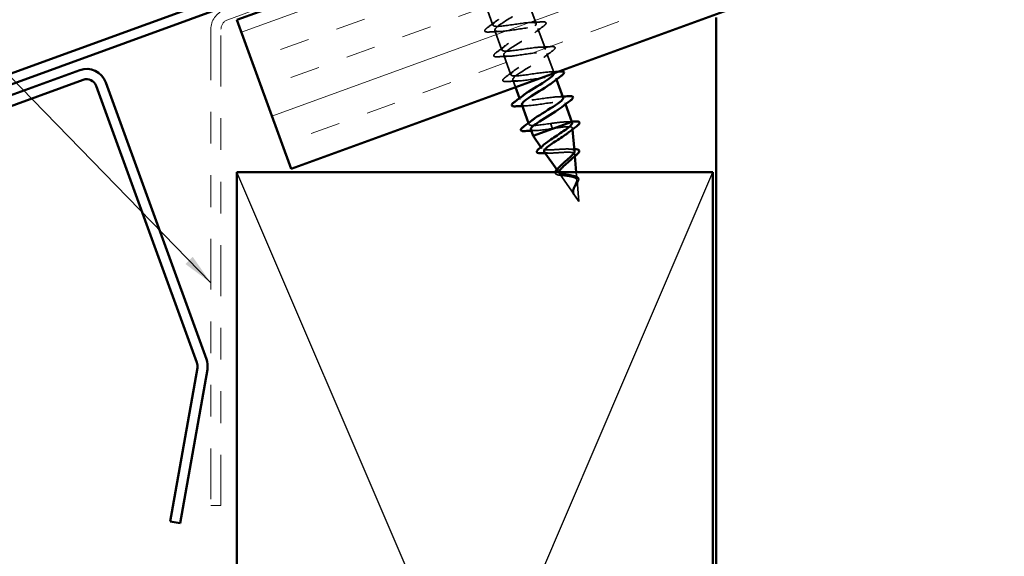
# Model space of a CAD drawing. Units: inches. Extents: x 0.3 to 16.7, y 0.3 to 10.7.
# Drawn here: x 2.5 to 5.6, y 4 to 5.7 of the extents above; entities that cross this region are included whole.
import ezdxf

# ---------------------------------------------------------------- set-up
doc = ezdxf.new("R2010")
doc.units = ezdxf.units.IN
doc.header["$MEASUREMENT"] = 0
doc.linetypes.add('DASHED', pattern=[0.2067, 0.1654, -0.0413])
doc.linetypes.add('DOUBLE_DASH_CHAIN', pattern=[1.2403, 0.6614, -0.0827, 0.1654, -0.0827, 0.1654, -0.0827])
for name, color, linetype, lineweight in [('Hatch (ANSI)', 7, 'Continuous', 18), ('Hidden (ANSI)', 7, 'DASHED', 35), ('Sketch Geometry (ANSI)', 7, 'Continuous', 25), ('Symbol (ANSI)', 7, 'Continuous', 25), ('Visible (ANSI)', 7, 'Continuous', 50)]:
    doc.layers.add(name, color=color, linetype=linetype, lineweight=lineweight)
doc.styles.add('Note Text (ANSI)', font='tahoma.ttf')
doc.dimstyles.new('Default (ANSI)$7', dxfattribs={"dimtxt": 0.12, "dimasz": 0.098425, "dimexe": 0.125, "dimexo": 0.0625, "dimgap": 0.031496, "dimtad": 0, "dimtih": 1, "dimtoh": 1, "dimrnd": 1e-08, "dimzin": 4, "dimdsep": 46, "dimtxsty": 'Note Text (ANSI)', "dimcen": 0.09, "dimdle": 0.393701, "dimclrd": 256, "dimclre": 256, "dimclrt": 256, "dimadec": 0, "dimazin": 1, "dimtfac": 1, "dimtofl": 0, "dimtmove": 0, "dimatfit": 3, "dimfxl": 1, "dimtolj": 1, "dimtzin": 4, "dimlwd": -1, "dimlwe": -1, "dimarcsym": 0})

msp = doc.modelspace()

# ---------------------------------------------------------------- hatches: boundary and pattern name
at = {"layer": 'Hatch (ANSI)', "true_color": 0x804000}
h = msp.add_hatch(dxfattribs=at)
h.set_pattern_fill('INSUL', color=36, scale=0.75, angle=20, style=0)
h.paths.add_polyline_path([(10.39083, 7.78403), (3.37983, 5.23224), (3.20882, 5.70208), (10.39083, 8.31612)])

# ---------------------------------------------------------------- linework, layer by layer
at = {"layer": 'Hidden (ANSI)', "ltscale": 0.12561}
for p, q in [((3.99278, 5.74665), (4.01535, 5.68463)), ((4.12913, 5.75211), (4.1517, 5.69009)), ((4.02116, 5.66865), (4.04374, 5.60663)), ((4.15752, 5.67412), (4.18009, 5.6121)), ((4.04955, 5.59066), (4.07212, 5.52864)), ((4.1859, 5.59613), (4.20848, 5.53411))]:
    msp.add_line(p, q, dxfattribs=at)
at = {"layer": 'Hidden (ANSI)', "ltscale": 0.047041}
msp.add_line((4.07794, 5.51267), (4.0864, 5.48941), dxfattribs=at)
at = {"layer": 'Hidden (ANSI)', "ltscale": 0.008255}
for p, q in [((4.21429, 5.51813), (4.21579, 5.51401)), ((4.09901, 5.45477), (4.10051, 5.45065)), ((4.24268, 5.44014), (4.24418, 5.43601)), ((4.1274, 5.37677), (4.1289, 5.37265))]:
    msp.add_line(p, q, dxfattribs=at)
at = {"layer": 'Hidden (ANSI)', "ltscale": 0.057428}
for p, q in [((4.19708, 5.37538), (4.19965, 5.36831)), ((4.20031, 5.36649), (4.20289, 5.35941))]:
    msp.add_line(p, q, dxfattribs=at)
at = {"layer": 'Hidden (ANSI)', "ltscale": 0.004924}
msp.add_line((4.19965, 5.36831), (4.20031, 5.36649), dxfattribs=at)
at = {"layer": 'Hidden (ANSI)', "ltscale": 0.008248}
msp.add_line((4.26642, 5.35673), (4.26604, 5.3611), dxfattribs=at)
at = {"layer": 'Hidden (ANSI)', "ltscale": 0.010788}
msp.add_line((4.17013, 5.29624), (4.16686, 5.30093), dxfattribs=at)
at = {"layer": 'Hidden (ANSI)', "ltscale": 0.011436}
msp.add_line((4.27385, 5.27223), (4.27332, 5.27827), dxfattribs=at)
at = {"layer": 'Hidden (ANSI)', "ltscale": 0.014316}
msp.add_line((4.22076, 5.22387), (4.21643, 5.23007), dxfattribs=at)
at = {"layer": 'Hidden (ANSI)', "ltscale": 0.154307}
msp.add_line((4.2714, 5.15149), (4.22493, 5.21791), dxfattribs=at)
at = {"layer": 'Hidden (ANSI)', "ltscale": 0.042237}
msp.add_line((4.28019, 5.20009), (4.27824, 5.22224), dxfattribs=at)
at = {"layer": 'Hidden (ANSI)', "ltscale": 0.124773}
msp.add_line((4.28634, 5.13012), (4.2806, 5.19543), dxfattribs=at)
at = {"layer": 'Hidden (ANSI)', "ltscale": 0.045583}
msp.add_line((4.28634, 5.13012), (4.2726, 5.14978), dxfattribs=at)
at = {"layer": 'Hidden (ANSI)', "ltscale": 1.051428}
msp.add_open_spline([(4.2085, 5.53385), (4.20837, 5.53446), (4.20803, 5.535), (4.20747, 5.53545), (4.20255, 5.53945), (4.18065, 5.53727), (4.15421, 5.53343), (4.12777, 5.5296), (4.09857, 5.52476), (4.08358, 5.52509), (4.0686, 5.52543), (4.06877, 5.53128), (4.08285, 5.54219), (4.09692, 5.5531), (4.12374, 5.56865), (4.1455, 5.58236), (4.16726, 5.59607), (4.18226, 5.60731), (4.18001, 5.61229), (4.17777, 5.61726), (4.15833, 5.61597), (4.1326, 5.61239), (4.10687, 5.60882), (4.07657, 5.60358), (4.05937, 5.60311), (4.04218, 5.60263), (4.03918, 5.60733), (4.05109, 5.61745), (4.063, 5.62758), (4.08882, 5.64276), (4.11136, 5.65676), (4.13391, 5.67075), (4.15142, 5.68291), (4.15186, 5.68886), (4.1523, 5.69481), (4.13551, 5.69449), (4.11076, 5.69127), (4.08601, 5.68805), (4.05495, 5.68253), (4.03572, 5.68132), (4.01648, 5.68011), (4.01032, 5.68365), (4.01991, 5.69293), (4.02949, 5.70221), (4.054, 5.71692), (4.07706, 5.7311), (4.10011, 5.74528), (4.11991, 5.75827), (4.12301, 5.76519), (4.12611, 5.7721), (4.11215, 5.77281), (4.08864, 5.77004), (4.06513, 5.76727), (4.03364, 5.7616), (4.01256, 5.75972), (3.99149, 5.75784), (3.98221, 5.76025), (3.98935, 5.76863), (3.99648, 5.77702), (4.01938, 5.79114), (4.04265, 5.8054), (4.06593, 5.81966), (4.08778, 5.8334), (4.09348, 5.84127), (4.09918, 5.84913), (4.08818, 5.85091), (4.06616, 5.84869), (4.04414, 5.84646), (4.01255, 5.84075), (3.98986, 5.83828), (3.96716, 5.83581), (3.95486, 5.83712), (3.95944, 5.84457), (3.96402, 5.85203), (3.98501, 5.86546), (4.00823, 5.8797), (4.03145, 5.89394), (4.05508, 5.90832), (4.06329, 5.9171), (4.0715, 5.92588), (4.06357, 5.92878), (4.04327, 5.92718), (4.02296, 5.92558), (3.99162, 5.91996), (3.96754, 5.91698), (3.94346, 5.91401), (3.92825, 5.91426), (3.9302, 5.92076), (3.93216, 5.92726), (3.95099, 5.9399), (3.97386, 5.95401), (3.97725, 5.95611), (3.98071, 5.95823), (3.98417, 5.96034)], degree=3, knots=[-36.1472408, -36.1472408, -36.1472408, -36.1472408, -36.0063973, -36.0063973, -36.0063973, -34.7711204, -34.7711204, -34.7711204, -33.5358434, -33.5358434, -33.5358434, -32.3005665, -32.3005665, -32.3005665, -31.0652895, -31.0652895, -31.0652895, -29.8300126, -29.8300126, -29.8300126, -28.5947356, -28.5947356, -28.5947356, -27.3594587, -27.3594587, -27.3594587, -26.1241817, -26.1241817, -26.1241817, -24.8889048, -24.8889048, -24.8889048, -23.6536278, -23.6536278, -23.6536278, -22.4183509, -22.4183509, -22.4183509, -21.183074, -21.183074, -21.183074, -19.947797, -19.947797, -19.947797, -18.7125201, -18.7125201, -18.7125201, -17.4772431, -17.4772431, -17.4772431, -16.2419662, -16.2419662, -16.2419662, -15.0066892, -15.0066892, -15.0066892, -13.7714123, -13.7714123, -13.7714123, -12.5361353, -12.5361353, -12.5361353, -11.3008584, -11.3008584, -11.3008584, -10.0655815, -10.0655815, -10.0655815, -8.8303045, -8.8303045, -8.8303045, -7.5950276, -7.5950276, -7.5950276, -6.3597506, -6.3597506, -6.3597506, -5.1244737, -5.1244737, -5.1244737, -3.8891967, -3.8891967, -3.8891967, -2.6539198, -2.6539198, -2.6539198, -1.4186428, -1.4186428, -1.4186428, -0.1833659, -0.1833659, -0.1833659, 0, 0, 0, 0], dxfattribs=at)
at = {"layer": 'Hidden (ANSI)', "ltscale": 1.0703}
msp.add_open_spline([(3.98998, 5.94437), (3.96669, 5.9301), (3.94431, 5.91617), (3.93789, 5.90804), (3.93147, 5.89992), (3.94161, 5.89782), (3.96317, 5.89988), (3.98472, 5.90193), (4.01628, 5.90763), (4.03939, 5.91026), (4.0625, 5.91288), (4.07564, 5.91187), (4.0718, 5.90469), (4.06795, 5.8975), (4.04755, 5.88428), (4.0244, 5.87007), (4.00125, 5.85586), (3.97717, 5.8413), (3.96827, 5.83227), (3.95936, 5.82324), (3.96641, 5.82002), (3.98619, 5.82143), (4.00597, 5.82284), (4.03718, 5.82841), (4.06161, 5.83152), (4.08603, 5.83462), (4.10204, 5.83465), (4.10084, 5.82843), (4.09964, 5.82221), (4.08146, 5.8098), (4.05874, 5.79574), (4.03602, 5.78169), (4.01054, 5.76662), (3.99927, 5.75673), (3.98801, 5.74684), (3.9919, 5.74247), (4.0097, 5.74316), (4.02749, 5.74385), (4.05804, 5.74918), (4.08352, 5.75267), (4.109, 5.75615), (4.12771, 5.75717), (4.12919, 5.75192), (4.13067, 5.74667), (4.11495, 5.73516), (4.09294, 5.72136), (4.07093, 5.70756), (4.04435, 5.6921), (4.03087, 5.68141), (4.0174, 5.67072), (4.01812, 5.66519), (4.03375, 5.66509), (4.04938, 5.66499), (4.07892, 5.66996), (4.10519, 5.67373), (4.13145, 5.6775), (4.15268, 5.67944), (4.15685, 5.67516), (4.16101, 5.67089), (4.14794, 5.66035), (4.12691, 5.6469), (4.10588, 5.63346), (4.07854, 5.61772), (4.06303, 5.60629), (4.04751, 5.59485), (4.04507, 5.58818), (4.05838, 5.58723), (4.07169, 5.58629), (4.09992, 5.59077), (4.12669, 5.59473), (4.15347, 5.59869), (4.17699, 5.60146), (4.18381, 5.59815), (4.19063, 5.59485), (4.18039, 5.58533), (4.1606, 5.57234), (4.14081, 5.55935), (4.11304, 5.54345), (4.09568, 5.53135), (4.07833, 5.51924), (4.07278, 5.51143), (4.08363, 5.5096), (4.09449, 5.50776), (4.1211, 5.51166), (4.1481, 5.51569), (4.1751, 5.51973), (4.20067, 5.52325), (4.21009, 5.52089), (4.21751, 5.51903), (4.21457, 5.5134), (4.20403, 5.505)], degree=3, knots=[0, 0, 0, 0, 1.2352769, 1.2352769, 1.2352769, 2.4705539, 2.4705539, 2.4705539, 3.7058308, 3.7058308, 3.7058308, 4.9411078, 4.9411078, 4.9411078, 6.1763847, 6.1763847, 6.1763847, 7.4116617, 7.4116617, 7.4116617, 8.6469386, 8.6469386, 8.6469386, 9.8822156, 9.8822156, 9.8822156, 11.1174925, 11.1174925, 11.1174925, 12.3527695, 12.3527695, 12.3527695, 13.5880464, 13.5880464, 13.5880464, 14.8233233, 14.8233233, 14.8233233, 16.0586003, 16.0586003, 16.0586003, 17.2938772, 17.2938772, 17.2938772, 18.5291542, 18.5291542, 18.5291542, 19.7644311, 19.7644311, 19.7644311, 20.9997081, 20.9997081, 20.9997081, 22.234985, 22.234985, 22.234985, 23.470262, 23.470262, 23.470262, 24.7055389, 24.7055389, 24.7055389, 25.9408158, 25.9408158, 25.9408158, 27.1760928, 27.1760928, 27.1760928, 28.4113697, 28.4113697, 28.4113697, 29.6466467, 29.6466467, 29.6466467, 30.8819236, 30.8819236, 30.8819236, 32.1172006, 32.1172006, 32.1172006, 33.3524775, 33.3524775, 33.3524775, 34.5877545, 34.5877545, 34.5877545, 35.8230314, 35.8230314, 35.8230314, 36.7964671, 36.7964671, 36.7964671, 36.7964671], dxfattribs=at)
at = {"layer": 'Hidden (ANSI)', "ltscale": 0.181803}
for points in [[(4.00413, 5.66346), (3.99886, 5.66313), (3.99502, 5.66328), (3.99138, 5.66464), (3.99042, 5.66536), (3.98945, 5.66816), (3.9905, 5.67002), (3.99392, 5.67371), (3.99613, 5.67557), (3.99896, 5.67766)], [(4.16873, 5.69529), (4.174, 5.69562), (4.17785, 5.69547), (4.18149, 5.69411), (4.18245, 5.69339), (4.18342, 5.69059), (4.18237, 5.68873), (4.17894, 5.68504), (4.17673, 5.68317), (4.1739, 5.68109)], [(4.19712, 5.61729), (4.20239, 5.61763), (4.20624, 5.61748), (4.20987, 5.61612), (4.21083, 5.61539), (4.21181, 5.6126), (4.21075, 5.61074), (4.20733, 5.60704), (4.20512, 5.60518), (4.20229, 5.6031)], [(4.03252, 5.58547), (4.02725, 5.58513), (4.0234, 5.58528), (4.01977, 5.58664), (4.01881, 5.58737), (4.01783, 5.59016), (4.01889, 5.59202), (4.02231, 5.59572), (4.02452, 5.59758), (4.02735, 5.59966)], [(4.06091, 5.50747), (4.05564, 5.50714), (4.05179, 5.50729), (4.04816, 5.50865), (4.0472, 5.50937), (4.04622, 5.51217), (4.04727, 5.51403), (4.0507, 5.51772), (4.05291, 5.51959), (4.05574, 5.52167)]]:
    msp.add_open_spline(points, degree=3, knots=[0, 0, 0, 0, 0.08068206, 0.08068206, 0.12137804, 0.12137804, 0.18811443, 0.18811443, 0.24184971, 0.24184971, 0.24184971, 0.24184971], dxfattribs=at)
at = {"layer": 'Hidden (ANSI)', "ltscale": 0.063877}
for points in [[(3.99896, 5.67766), (4.00794, 5.68426), (4.01685, 5.69093), (4.02546, 5.6977)], [(4.13555, 5.69361), (4.1465, 5.69396), (4.15762, 5.69458), (4.16873, 5.69529)], [(4.1739, 5.68109), (4.16493, 5.67449), (4.15602, 5.66781), (4.1474, 5.66105)], [(4.03732, 5.66514), (4.02637, 5.66479), (4.01525, 5.66417), (4.00413, 5.66346)], [(4.02735, 5.59966), (4.03632, 5.60626), (4.04524, 5.61294), (4.05385, 5.61971)], [(4.16394, 5.61561), (4.17489, 5.61597), (4.18601, 5.61658), (4.19712, 5.61729)], [(4.0657, 5.58715), (4.05475, 5.58679), (4.04363, 5.58618), (4.03252, 5.58547)], [(4.20229, 5.6031), (4.19332, 5.5965), (4.1844, 5.58982), (4.17579, 5.58305)], [(4.05574, 5.52167), (4.06471, 5.52827), (4.07363, 5.53495), (4.08224, 5.54171)], [(4.09409, 5.50915), (4.08314, 5.5088), (4.07202, 5.50818), (4.06091, 5.50747)]]:
    msp.add_open_spline(points, degree=3, dxfattribs=at)
at = {"layer": 'Hidden (ANSI)', "ltscale": 0.059146}
msp.add_open_spline([(4.19232, 5.53762), (4.20247, 5.53794), (4.21275, 5.5385), (4.22304, 5.53914)], degree=3, dxfattribs=at)
at = {"layer": 'Hidden (ANSI)', "ltscale": 0.479781}
msp.add_open_spline([(4.23674, 5.45607), (4.23646, 5.45704), (4.23564, 5.45781), (4.23424, 5.45837), (4.22668, 5.46141), (4.20255, 5.45841), (4.17568, 5.45442), (4.14881, 5.45043), (4.12101, 5.4461), (4.10839, 5.44729), (4.09704, 5.44837), (4.09858, 5.45413), (4.11067, 5.46374)], degree=3, knots=[-42.4115008, -42.4115008, -42.4115008, -42.4115008, -42.182782, -42.182782, -42.182782, -40.9475051, -40.9475051, -40.9475051, -39.7122281, -39.7122281, -39.7122281, -38.6017565, -38.6017565, -38.6017565, -38.6017565], dxfattribs=at)
at = {"layer": 'Hidden (ANSI)', "ltscale": 0.028264}
for points in [[(4.22071, 5.45962), (4.22557, 5.45978), (4.23046, 5.45999), (4.23537, 5.46023)], [(4.12248, 5.43116), (4.11762, 5.431), (4.11273, 5.43079), (4.10783, 5.43055)], [(4.15087, 5.35316), (4.14601, 5.35301), (4.14112, 5.3528), (4.13621, 5.35255)]]:
    msp.add_open_spline(points, degree=3, dxfattribs=at)
at = {"layer": 'Hidden (ANSI)', "ltscale": 0.47978}
msp.add_open_spline([(4.10648, 5.43473), (4.10679, 5.43363), (4.10779, 5.43278), (4.10953, 5.4322), (4.11783, 5.42943), (4.14255, 5.43264), (4.16948, 5.43665), (4.19642, 5.44067), (4.22377, 5.44484), (4.2357, 5.44339), (4.24614, 5.44213), (4.24423, 5.43637), (4.2325, 5.42704)], degree=3, knots=[39.2699082, 39.2699082, 39.2699082, 39.2699082, 39.5288622, 39.5288622, 39.5288622, 40.7641392, 40.7641392, 40.7641392, 41.9994161, 41.9994161, 41.9994161, 43.0796525, 43.0796525, 43.0796525, 43.0796525], dxfattribs=at)
at = {"layer": 'Hidden (ANSI)', "ltscale": 0.281949}
msp.add_open_spline([(4.19708, 5.37538), (4.17007, 5.37134), (4.14396, 5.36763), (4.13382, 5.36973), (4.12558, 5.37143), (4.12827, 5.37711), (4.13914, 5.38577)], degree=3, knots=[-47.1238898, -47.1238898, -47.1238898, -47.1238898, -45.8886129, -45.8886129, -45.8886129, -44.8849418, -44.8849418, -44.8849418, -44.8849418], dxfattribs=at)
at = {"layer": 'Hidden (ANSI)', "ltscale": 0.157206}
msp.add_open_spline([(4.261, 5.3795), (4.25769, 5.38035), (4.25287, 5.38064), (4.24068, 5.38032), (4.23343, 5.37973), (4.22096, 5.37839), (4.21632, 5.37784), (4.2068, 5.37665), (4.20195, 5.37602), (4.19708, 5.37538)], degree=3, knots=[0, 0, 0, 0, 0.06772236, 0.06772236, 0.13544473, 0.13544473, 0.17287087, 0.17287087, 0.21029702, 0.21029702, 0.21029702, 0.21029702], dxfattribs=at)
at = {"layer": 'Hidden (ANSI)', "ltscale": 0.032423}
msp.add_open_spline([(4.24747, 5.3805), (4.25299, 5.38061), (4.25858, 5.3808), (4.26419, 5.38105)], degree=3, dxfattribs=at)
at = {"layer": 'Hidden (ANSI)', "ltscale": 0.041425}
msp.add_open_spline([(4.26472, 5.37607), (4.26458, 5.37763), (4.26333, 5.37876), (4.261, 5.3795)], degree=3, dxfattribs=at)
at = {"layer": 'Hidden (ANSI)', "ltscale": 0.197838}
msp.add_open_spline([(4.13478, 5.3567), (4.13497, 5.35606), (4.13541, 5.3555), (4.13611, 5.35504), (4.14178, 5.35132), (4.16434, 5.35374), (4.19092, 5.35763), (4.19487, 5.35821), (4.19888, 5.35881), (4.20289, 5.35941)], degree=3, knots=[45.5530935, 45.5530935, 45.5530935, 45.5530935, 45.705247, 45.705247, 45.705247, 46.9405239, 46.9405239, 46.9405239, 47.1238898, 47.1238898, 47.1238898, 47.1238898], dxfattribs=at)
at = {"layer": 'Hidden (ANSI)', "ltscale": 0.010473}
msp.add_open_spline([(4.20289, 5.35941), (4.20472, 5.35972), (4.20654, 5.36003), (4.20836, 5.36033)], degree=3, dxfattribs=at)
at = {"layer": 'Hidden (ANSI)', "ltscale": 0.258291}
msp.add_open_spline([(4.20836, 5.36033), (4.21687, 5.36165), (4.22509, 5.36286), (4.2399, 5.36465), (4.24638, 5.36522), (4.25682, 5.36542), (4.26072, 5.36505), (4.26554, 5.3632), (4.26646, 5.36175), (4.26532, 5.35772), (4.26333, 5.35521), (4.25857, 5.35083), (4.25685, 5.34938), (4.25491, 5.34785)], degree=3, knots=[0, 0, 0, 0, 0.0662455, 0.0662455, 0.13122657, 0.13122657, 0.19494394, 0.19494394, 0.25739843, 0.25739843, 0.31859094, 0.31859094, 0.34613326, 0.34613326, 0.34613326, 0.34613326], dxfattribs=at)
at = {"layer": 'Hidden (ANSI)', "ltscale": 0.375944}
msp.add_open_spline([(4.27246, 5.28808), (4.27233, 5.28953), (4.27158, 5.29073), (4.26839, 5.29303), (4.26546, 5.29391), (4.25764, 5.29498), (4.25278, 5.29515), (4.24163, 5.295), (4.23543, 5.29467), (4.22245, 5.29385), (4.21578, 5.29335), (4.20282, 5.29253), (4.19668, 5.29221), (4.18572, 5.29211), (4.18105, 5.29233), (4.17382, 5.29358), (4.17138, 5.29461), (4.16906, 5.29764), (4.16927, 5.29963), (4.1723, 5.3046), (4.17515, 5.30755), (4.17916, 5.31095), (4.17923, 5.31101), (4.1793, 5.31107)], degree=3, knots=[0.42276527, 0.42276527, 0.42276527, 0.42276527, 0.4567522, 0.4567522, 0.50288206, 0.50288206, 0.55029062, 0.55029062, 0.59898237, 0.59898237, 0.6489613, 0.6489613, 0.70023095, 0.70023095, 0.75279447, 0.75279447, 0.80665469, 0.80665469, 0.86181413, 0.86181413, 0.91827504, 0.91827504, 0.91931758, 0.91931758, 0.91931758, 0.91931758], dxfattribs=at)
at = {"layer": 'Hidden (ANSI)', "ltscale": 0.342287}
msp.add_open_spline([(4.17726, 5.28605), (4.17762, 5.28553), (4.17814, 5.28507), (4.18067, 5.28355), (4.1837, 5.28284), (4.19178, 5.28214), (4.19669, 5.28212), (4.20777, 5.28249), (4.21378, 5.28287), (4.22614, 5.28371), (4.23234, 5.28416), (4.24413, 5.28478), (4.24961, 5.28496), (4.25919, 5.28477), (4.26321, 5.28441), (4.26935, 5.28296), (4.27145, 5.2819), (4.27356, 5.27898), (4.2736, 5.27716), (4.27178, 5.27279), (4.26998, 5.27031), (4.26569, 5.26558), (4.26364, 5.26355), (4.26134, 5.26141)], degree=3, knots=[0.69314758, 0.69314758, 0.69314758, 0.69314758, 0.71170162, 0.71170162, 0.76284473, 0.76284473, 0.81273987, 0.81273987, 0.86138959, 0.86138959, 0.90879673, 0.90879673, 0.95496449, 0.95496449, 0.99989646, 0.99989646, 1.04359669, 1.04359669, 1.08606975, 1.08606975, 1.12732083, 1.12732083, 1.1553303, 1.1553303, 1.1553303, 1.1553303], dxfattribs=at)
at = {"layer": 'Hidden (ANSI)', "ltscale": 0.030788}
msp.add_open_spline([(4.19591, 5.28219), (4.19075, 5.28218), (4.18549, 5.28206), (4.18018, 5.28188)], degree=3, dxfattribs=at)
at = {"layer": 'Hidden (ANSI)', "ltscale": 0.031639}
msp.add_open_spline([(4.25543, 5.29497), (4.26049, 5.29473), (4.26575, 5.29467), (4.27107, 5.29469)], degree=3, dxfattribs=at)
at = {"layer": 'Hidden (ANSI)', "ltscale": 0.002251}
msp.add_open_spline([(4.27107, 5.29469), (4.27134, 5.2947), (4.27161, 5.2947), (4.27187, 5.29469)], degree=3, dxfattribs=at)
at = {"layer": 'Hidden (ANSI)', "ltscale": 0.097185}
msp.add_open_spline([(4.23557, 5.21152), (4.2318, 5.21176), (4.22828, 5.21208), (4.22218, 5.21297), (4.21955, 5.21357), (4.21523, 5.21519), (4.21356, 5.21627), (4.21167, 5.21897), (4.2114, 5.22057), (4.21174, 5.22224)], degree=3, knots=[0, 0, 0, 0, 0.03175002, 0.03175002, 0.06375291, 0.06375291, 0.09788531, 0.09788531, 0.12917652, 0.12917652, 0.12917652, 0.12917652], dxfattribs=at)
at = {"layer": 'Hidden (ANSI)', "ltscale": 0.158264}
msp.add_open_spline([(4.25584, 5.21393), (4.2518, 5.21462), (4.24768, 5.2152), (4.23963, 5.21646), (4.23581, 5.21713), (4.22901, 5.2188), (4.22616, 5.2198), (4.22181, 5.22233), (4.22043, 5.22385), (4.21933, 5.22753), (4.21968, 5.22966), (4.22204, 5.23457), (4.22407, 5.23731), (4.22707, 5.24064), (4.22743, 5.24102), (4.22779, 5.24141)], degree=3, knots=[0, 0, 0, 0, 0.03153077, 0.03153077, 0.0641805, 0.0641805, 0.0979786, 0.0979786, 0.13294907, 0.13294907, 0.16911177, 0.16911177, 0.20648327, 0.20648327, 0.21132794, 0.21132794, 0.21132794, 0.21132794], dxfattribs=at)
at = {"layer": 'Hidden (ANSI)', "ltscale": 0.105079}
msp.add_open_spline([(4.22391, 5.22224), (4.22372, 5.22075), (4.22399, 5.21941), (4.22568, 5.21668), (4.22739, 5.21541), (4.23216, 5.21329), (4.23511, 5.21246), (4.24146, 5.21111), (4.24466, 5.21059), (4.25125, 5.20956), (4.25456, 5.20907), (4.25781, 5.20851)], degree=3, knots=[1.32379461, 1.32379461, 1.32379461, 1.32379461, 1.34956567, 1.34956567, 1.38248924, 1.38248924, 1.41427414, 1.41427414, 1.44125434, 1.44125434, 1.46715819, 1.46715819, 1.46715819, 1.46715819], dxfattribs=at)
at = {"layer": 'Hidden (ANSI)', "ltscale": 0.179412}
msp.add_open_spline([(4.26923, 5.15524), (4.26807, 5.15781), (4.26757, 5.16043), (4.26784, 5.16609), (4.26857, 5.16896), (4.27081, 5.17497), (4.27226, 5.17796), (4.27523, 5.18397), (4.2767, 5.18687), (4.27904, 5.19246), (4.27987, 5.19504), (4.28042, 5.19982), (4.28011, 5.20193), (4.27814, 5.20568), (4.27647, 5.20725), (4.27202, 5.20984), (4.26933, 5.21085), (4.26307, 5.2126), (4.25953, 5.2133), (4.25584, 5.21393)], degree=3, knots=[0, 0, 0, 0, 0.02542118, 0.02542118, 0.05061597, 0.05061597, 0.07599611, 0.07599611, 0.10184452, 0.10184452, 0.12835573, 0.12835573, 0.15566688, 0.15566688, 0.18387744, 0.18387744, 0.21097071, 0.21097071, 0.23938117, 0.23938117, 0.23938117, 0.23938117], dxfattribs=at)
at = {"layer": 'Hidden (ANSI)', "ltscale": 0.012569}
msp.add_open_spline([(4.26543, 5.21194), (4.26698, 5.21153), (4.26863, 5.21118), (4.27036, 5.21087)], degree=3, dxfattribs=at)
at = {"layer": 'Hidden (ANSI)', "ltscale": 0.021903}
msp.add_open_spline([(4.24537, 5.21048), (4.24233, 5.21098), (4.239, 5.21131), (4.23557, 5.21152)], degree=3, dxfattribs=at)
at = {"layer": 'Hidden (ANSI)', "ltscale": 0.168013}
msp.add_open_spline([(4.25781, 5.20851), (4.26143, 5.20788), (4.26488, 5.20718), (4.27099, 5.2054), (4.27357, 5.20436), (4.2776, 5.20176), (4.27901, 5.20026), (4.28062, 5.19671), (4.28082, 5.19473), (4.28019, 5.19028), (4.27941, 5.1879), (4.27725, 5.18278), (4.27593, 5.18014), (4.27327, 5.1747), (4.27198, 5.172), (4.26998, 5.16661), (4.2693, 5.16404), (4.269, 5.16004), (4.26906, 5.15862), (4.26955, 5.15588), (4.26997, 5.15458), (4.27055, 5.15331)], degree=3, knots=[0, 0, 0, 0, 0.02818547, 0.02818547, 0.05535616, 0.05535616, 0.08155578, 0.08155578, 0.10684016, 0.10684016, 0.13128192, 0.13128192, 0.1549776, 0.1549776, 0.17805851, 0.17805851, 0.20070773, 0.20070773, 0.21389493, 0.21389493, 0.22660204, 0.22660204, 0.22660204, 0.22660204], dxfattribs=at)
at = {"layer": 'Hidden (ANSI)', "ltscale": 0.121043}
msp.add_open_spline([(4.27036, 5.21087), (4.27352, 5.21032), (4.27638, 5.20958), (4.281, 5.20763), (4.28285, 5.20639), (4.28521, 5.20342), (4.2858, 5.20171), (4.28585, 5.19816), (4.28543, 5.1963), (4.28387, 5.19224), (4.28267, 5.18996), (4.27988, 5.18531), (4.27828, 5.18288), (4.27607, 5.17947), (4.27546, 5.17852), (4.27485, 5.17757)], degree=3, knots=[0, 0, 0, 0, 0.02871406, 0.02871406, 0.05661209, 0.05661209, 0.08235503, 0.08235503, 0.10555604, 0.10555604, 0.1295507, 0.1295507, 0.15224391, 0.15224391, 0.16083111, 0.16083111, 0.16083111, 0.16083111], dxfattribs=at)
at = {"layer": 'Hidden (ANSI)', "ltscale": 0.036574}
msp.add_open_spline([(4.26868, 5.15374), (4.26773, 5.15547), (4.26713, 5.15731), (4.26675, 5.16109), (4.26692, 5.16306), (4.2677, 5.16647), (4.26818, 5.16792), (4.26876, 5.16936)], degree=3, knots=[0, 0, 0, 0, 0.018430565, 0.018430565, 0.036071151, 0.036071151, 0.04873514, 0.04873514, 0.04873514, 0.04873514], dxfattribs=at)
at = {"layer": 'Hidden (ANSI)', "ltscale": 0.027233}
msp.add_open_spline([(4.27747, 5.144), (4.27587, 5.14551), (4.27423, 5.14698), (4.27139, 5.14989), (4.27015, 5.15136), (4.26901, 5.15316), (4.26884, 5.15345), (4.26868, 5.15374)], degree=3, knots=[0, 0, 0, 0, 0.016775095, 0.016775095, 0.033169004, 0.033169004, 0.03632094, 0.03632094, 0.03632094, 0.03632094], dxfattribs=at)
at = {"layer": 'Hidden (ANSI)', "ltscale": 0.003615}
msp.add_open_spline([(4.26876, 5.16936), (4.2689, 5.16971), (4.26903, 5.17007), (4.26915, 5.17042)], degree=3, dxfattribs=at)
at = {"layer": 'Hidden (ANSI)', "ltscale": 0.007186}
msp.add_open_spline([(4.27082, 5.15235), (4.27053, 5.1528), (4.27025, 5.15326), (4.26971, 5.15422), (4.26946, 5.15473), (4.26923, 5.15524)], degree=3, knots=[0, 0, 0, 0, 0.0046577974, 0.0046577974, 0.0097216205, 0.0097216205, 0.0097216205, 0.0097216205], dxfattribs=at)
at = {"layer": 'Hidden (ANSI)', "ltscale": 0.016025}
msp.add_open_spline([(4.27055, 5.15331), (4.27096, 5.15239), (4.27146, 5.15149), (4.27283, 5.14937), (4.27375, 5.14818), (4.27476, 5.14698)], degree=3, knots=[0, 0, 0, 0, 0.009046419, 0.009046419, 0.021574315, 0.021574315, 0.021574315, 0.021574315], dxfattribs=at)
at = {"layer": 'Hidden (ANSI)', "ltscale": 0.029742}
msp.add_open_spline([(4.27476, 5.14698), (4.27589, 5.14564), (4.27685, 5.14463), (4.27735, 5.14411), (4.27744, 5.14402), (4.27752, 5.14395), (4.27754, 5.14393), (4.27757, 5.14391), (4.27758, 5.1439), (4.27759, 5.1439), (4.27759, 5.1439), (4.27759, 5.1439), (4.27759, 5.1439), (4.27759, 5.1439), (4.27759, 5.1439), (4.27759, 5.1439), (4.27759, 5.1439), (4.27759, 5.1439), (4.27759, 5.1439), (4.27759, 5.14391), (4.27759, 5.14391), (4.27758, 5.14393), (4.27757, 5.14395), (4.27749, 5.14407), (4.27735, 5.14424), (4.27708, 5.14457), (4.2768, 5.1449), (4.27608, 5.14574), (4.27566, 5.14623), (4.27364, 5.14856), (4.27209, 5.15039), (4.27082, 5.15235)], degree=3, knots=[0, 0, 0, 0, 0.01397013, 0.01397013, 0.01635801, 0.01635801, 0.01712636, 0.01712636, 0.01759978, 0.01759978, 0.01773598, 0.01773598, 0.01781809, 0.01781809, 0.01788584, 0.01788584, 0.01795891, 0.01795891, 0.01807628, 0.01807628, 0.01833703, 0.01833703, 0.01916095, 0.01916095, 0.02439922, 0.02439922, 0.04499316, 0.04499316, 0.07213098, 0.07213098, 0.1773839, 0.1773839, 0.1773839, 0.1773839], dxfattribs=at)
at = {"layer": 'Hidden (ANSI)', "ltscale": 0.008329}
msp.add_open_spline([(4.27485, 5.17757), (4.27431, 5.17671), (4.27384, 5.17587), (4.27345, 5.17504)], degree=3, dxfattribs=at)
at = {"layer": 'Sketch Geometry (ANSI)', "color": 36, "true_color": 0x804000}
for p, q in [((3.20882, 1.72224), (4.70882, 5.22224)), ((4.70882, 1.72224), (3.20882, 5.22224))]:
    msp.add_line(p, q, dxfattribs=at)
at = {"layer": 'Visible (ANSI)', "color": 30, "linetype": 'DOUBLE_DASH_CHAIN', "lineweight": 18, "ltscale": 0.257792, "true_color": 0xff8000}
msp.add_line((3.17988, 5.70219), (10.39083, 8.32676), dxfattribs=at)
at = {"layer": 'Visible (ANSI)', "color": 36, "true_color": 0x804000}
for p, q in [((3.20882, 5.70208), (10.39083, 8.31612)), ((10.39083, 7.78403), (3.37983, 5.23224)), ((4.71882, 5.70895), (4.71882, 2.70895)), ((3.37983, 5.23224), (3.20882, 5.70208)), ((3.20882, 1.72224), (3.20882, 5.22224)), ((3.20882, 5.22224), (4.70882, 5.22224)), ((4.70882, 5.22224), (4.70882, 1.72224))]:
    msp.add_line(p, q, dxfattribs=at)
at = {"layer": 'Visible (ANSI)', "color": 1, "true_color": 0xff0000}
for p, q in [((5.10122, 6.48025), (2.09232, 5.3851)), ((2.10327, 5.35503), (5.11216, 6.45018)), ((2.71373, 5.54317), (2.11421, 5.32496)), ((2.12515, 5.29489), (2.72468, 5.5131)), ((2.76569, 5.49397), (3.08289, 4.62248)), ((3.11296, 4.63342), (2.79576, 5.50492)), ((3.08434, 4.60598), (2.999, 4.12202)), ((3.03051, 4.11646), (3.11585, 4.60042)), ((2.999, 4.12202), (3.03051, 4.11646))]:
    msp.add_line(p, q, dxfattribs=at)
at = {"layer": 'Visible (ANSI)', "color": 30, "linetype": 'DOUBLE_DASH_CHAIN', "lineweight": 18, "ltscale": 0.241877, "true_color": 0xff8000}
for p, q in [((3.12682, 5.67212), (3.12682, 4.17212)), ((3.15882, 4.17212), (3.15882, 5.67212))]:
    msp.add_line(p, q, dxfattribs=at)
at = {"layer": 'Visible (ANSI)'}
for p, q in [((4.21579, 5.51401), (4.23687, 5.45611)), ((4.0864, 5.48941), (4.09901, 5.45477)), ((4.10633, 5.43467), (4.1274, 5.37677)), ((4.24418, 5.43601), (4.26431, 5.3807)), ((4.14215, 5.33624), (4.26431, 5.3807)), ((4.26472, 5.37607), (4.26431, 5.3807)), ((4.13471, 5.35668), (4.14215, 5.33624)), ((4.16686, 5.30093), (4.14215, 5.33624)), ((4.27246, 5.28808), (4.26642, 5.35673)), ((4.21643, 5.23007), (4.17726, 5.28605)), ((4.27824, 5.22224), (4.27385, 5.27223))]:
    msp.add_line(p, q, dxfattribs=at)
at = {"layer": 'Visible (ANSI)', "color": 30, "linetype": 'DOUBLE_DASH_CHAIN', "lineweight": 18, "ltscale": 0.010058, "true_color": 0xff8000}
msp.add_line((3.12682, 4.17212), (3.15882, 4.17212), dxfattribs=at)
at = {"layer": 'Visible (ANSI)', "color": 30, "linetype": 'DOUBLE_DASH_CHAIN', "lineweight": 18, "ltscale": 0.02472, "true_color": 0xff8000}
msp.add_arc((3.19082, 5.67212), 0.064, 110, 180, dxfattribs=at)
at = {"layer": 'Visible (ANSI)', "color": 30, "linetype": 'DOUBLE_DASH_CHAIN', "lineweight": 18, "ltscale": 0.01231, "true_color": 0xff8000}
msp.add_arc((3.19082, 5.67212), 0.032, 110, 180, dxfattribs=at)
at = {"layer": 'Visible (ANSI)', "color": 1, "true_color": 0xff0000}
for centre, radius, start, end in [((2.73562, 5.48303), 0.064, 20, 110), ((2.73562, 5.48303), 0.032, 20, 110), ((3.05282, 4.61153), 0.032, 350, 20), ((3.05282, 4.61153), 0.064, 350, 20)]:
    msp.add_arc(centre, radius, start, end, dxfattribs=at)
at = {"layer": 'Visible (ANSI)'}
for points, knots in [([(4.11067, 5.46374), (4.11203, 5.46482), (4.11352, 5.46594), (4.11515, 5.46712), (4.1312, 5.47875), (4.1587, 5.49455), (4.1794, 5.50787), (4.19775, 5.51968), (4.20948, 5.52908), (4.2085, 5.53385)], [-38.6017565, -38.6017565, -38.6017565, -38.6017565, -38.4769512, -38.4769512, -38.4769512, -37.2416742, -37.2416742, -37.2416742, -36.1472408, -36.1472408, -36.1472408, -36.1472408]), ([(4.22551, 5.5393), (4.23078, 5.53963), (4.23463, 5.53948), (4.23826, 5.53812), (4.23922, 5.5374), (4.24019, 5.5346), (4.23914, 5.53274), (4.23572, 5.52905), (4.23351, 5.52719), (4.23068, 5.5251)], [0, 0, 0, 0, 0.08068206, 0.08068206, 0.12137804, 0.12137804, 0.18811443, 0.18811443, 0.24184971, 0.24184971, 0.24184971, 0.24184971]), ([(4.20403, 5.505), (4.20119, 5.50274), (4.19781, 5.50028), (4.19393, 5.49765), (4.17563, 5.4852), (4.14776, 5.46927), (4.12879, 5.45657), (4.11379, 5.44654), (4.10529, 5.43887), (4.10648, 5.43473)], [36.7964671, 36.7964671, 36.7964671, 36.7964671, 37.0583084, 37.0583084, 37.0583084, 38.2935853, 38.2935853, 38.2935853, 39.2699082, 39.2699082, 39.2699082, 39.2699082]), ([(4.2539, 5.4613), (4.25917, 5.46164), (4.26301, 5.46149), (4.26665, 5.46013), (4.26761, 5.45941), (4.26858, 5.45661), (4.26753, 5.45475), (4.26411, 5.45105), (4.2619, 5.44919), (4.25906, 5.44711)], [0, 0, 0, 0, 0.08068206, 0.08068206, 0.12137804, 0.12137804, 0.18811443, 0.18811443, 0.24184971, 0.24184971, 0.24184971, 0.24184971]), ([(4.08929, 5.42948), (4.08403, 5.42914), (4.08018, 5.42929), (4.07654, 5.43065), (4.07558, 5.43138), (4.07461, 5.43417), (4.07566, 5.43604), (4.07908, 5.43973), (4.08129, 5.44159), (4.08413, 5.44367)], [0, 0, 0, 0, 0.08068206, 0.08068206, 0.12137804, 0.12137804, 0.18811443, 0.18811443, 0.24184971, 0.24184971, 0.24184971, 0.24184971]), ([(4.13914, 5.38577), (4.14165, 5.38777), (4.14459, 5.38993), (4.14793, 5.39223), (4.16577, 5.40451), (4.19361, 5.42043), (4.213, 5.43327), (4.2288, 5.44374), (4.23798, 5.4518), (4.23674, 5.45607)], [-44.8849418, -44.8849418, -44.8849418, -44.8849418, -44.6533359, -44.6533359, -44.6533359, -43.418059, -43.418059, -43.418059, -42.4115008, -42.4115008, -42.4115008, -42.4115008]), ([(4.2325, 5.42704), (4.23081, 5.4257), (4.22893, 5.42429), (4.22685, 5.4228), (4.21026, 5.41098), (4.18264, 5.39513), (4.16228, 5.38194), (4.14443, 5.37036), (4.1334, 5.36127), (4.13478, 5.3567)], [43.0796525, 43.0796525, 43.0796525, 43.0796525, 43.2346931, 43.2346931, 43.2346931, 44.46997, 44.46997, 44.46997, 45.5530935, 45.5530935, 45.5530935, 45.5530935]), ([(4.1793, 5.31107), (4.18329, 5.31444), (4.18827, 5.31812), (4.19977, 5.32613), (4.20622, 5.33039), (4.21956, 5.3391), (4.22631, 5.34346), (4.2391, 5.35196), (4.24497, 5.356), (4.2549, 5.36346), (4.25881, 5.36678), (4.26362, 5.37212), (4.26477, 5.3742), (4.26473, 5.37592), (4.26473, 5.376), (4.26472, 5.37607)], [0.91931758, 0.91931758, 0.91931758, 0.91931758, 0.97603946, 0.97603946, 1.03510922, 1.03510922, 1.09548596, 1.09548596, 1.15717118, 1.15717118, 1.22016621, 1.22016621, 1.27615211, 1.27615211, 1.27871071, 1.27871071, 1.27871071, 1.27871071]), ([(4.275, 5.38158), (4.28009, 5.38185), (4.28385, 5.38165), (4.28743, 5.38022), (4.28836, 5.37948), (4.28936, 5.37674), (4.28844, 5.37488), (4.28496, 5.37084), (4.28221, 5.36848), (4.27857, 5.36579)], [0, 0, 0, 0, 0.07651785, 0.07651785, 0.11470873, 0.11470873, 0.17661331, 0.17661331, 0.23858222, 0.23858222, 0.23858222, 0.23858222]), ([(4.11768, 5.35148), (4.11241, 5.35115), (4.10857, 5.3513), (4.10493, 5.35266), (4.10397, 5.35338), (4.103, 5.35618), (4.10405, 5.35804), (4.10747, 5.36173), (4.10968, 5.3636), (4.11251, 5.36568)], [0, 0, 0, 0, 0.08068206, 0.08068206, 0.12137804, 0.12137804, 0.18811443, 0.18811443, 0.24184971, 0.24184971, 0.24184971, 0.24184971]), ([(4.25491, 5.34785), (4.25262, 5.34604), (4.25003, 5.34413), (4.24202, 5.33843), (4.23611, 5.33449), (4.22371, 5.32636), (4.21734, 5.32225), (4.20515, 5.31418), (4.19943, 5.31031), (4.18951, 5.30307), (4.18538, 5.29977), (4.17935, 5.29394), (4.17747, 5.29146), (4.17648, 5.2881), (4.17661, 5.28698), (4.17726, 5.28605)], [0.34613326, 0.34613326, 0.34613326, 0.34613326, 0.37852246, 0.37852246, 0.43719409, 0.43719409, 0.49460706, 0.49460706, 0.55076272, 0.55076272, 0.60566256, 0.60566256, 0.65930824, 0.65930824, 0.69314758, 0.69314758, 0.69314758, 0.69314758]), ([(4.1722, 5.28155), (4.16725, 5.28132), (4.16317, 5.28141), (4.15715, 5.2824), (4.15501, 5.28329), (4.15328, 5.28672), (4.15398, 5.28878), (4.15713, 5.29295), (4.15966, 5.29529), (4.16302, 5.29791)], [0, 0, 0, 0, 0.05815934, 0.05815934, 0.11692964, 0.11692964, 0.1740838, 0.1740838, 0.23024531, 0.23024531, 0.23024531, 0.23024531]), ([(4.22779, 5.24141), (4.23032, 5.2441), (4.23328, 5.24691), (4.24026, 5.25321), (4.24429, 5.25665), (4.25233, 5.26357), (4.25624, 5.26696), (4.26326, 5.27348), (4.26624, 5.27653), (4.27069, 5.2821), (4.27204, 5.28454), (4.27247, 5.28713), (4.2725, 5.28762), (4.27246, 5.28808)], [0.21132794, 0.21132794, 0.21132794, 0.21132794, 0.24507753, 0.24507753, 0.28490644, 0.28490644, 0.32598016, 0.32598016, 0.36830746, 0.36830746, 0.41189593, 0.41189593, 0.42276527, 0.42276527, 0.42276527, 0.42276527]), ([(4.27187, 5.29469), (4.27596, 5.29468), (4.27937, 5.29438), (4.28461, 5.29298), (4.28656, 5.29174), (4.28771, 5.28816), (4.28715, 5.28624), (4.28457, 5.28216), (4.2825, 5.27987), (4.27818, 5.27585), (4.27634, 5.27427), (4.27432, 5.27262)], [0.00313328, 0.00313328, 0.00313328, 0.00313328, 0.05135843, 0.05135843, 0.10223548, 0.10223548, 0.14712421, 0.14712421, 0.19129017, 0.19129017, 0.21725135, 0.21725135, 0.21725135, 0.21725135]), ([(4.26134, 5.26141), (4.26036, 5.26049), (4.25933, 5.25955), (4.25481, 5.2555), (4.25104, 5.25228), (4.24355, 5.24581), (4.23991, 5.24263), (4.23342, 5.23651), (4.23061, 5.23363), (4.22634, 5.22829), (4.22488, 5.22589), (4.22408, 5.22321), (4.22397, 5.22272), (4.22391, 5.22224)], [1.1553303, 1.1553303, 1.1553303, 1.1553303, 1.16735583, 1.16735583, 1.2061815, 1.2061815, 1.24380561, 1.24380561, 1.2802371, 1.2802371, 1.3154864, 1.3154864, 1.32379461, 1.32379461, 1.32379461, 1.32379461]), ([(4.21174, 5.22224), (4.21177, 5.22241), (4.21181, 5.22258), (4.21232, 5.22444), (4.21334, 5.22622), (4.21627, 5.23002), (4.21823, 5.23208), (4.22054, 5.23424)], [0.129176523, 0.129176523, 0.129176523, 0.129176523, 0.132423292, 0.132423292, 0.163891485, 0.163891485, 0.195824753, 0.195824753, 0.195824753, 0.195824753])]:
    msp.add_open_spline(points, degree=3, knots=knots, dxfattribs=at)
for points in [[(4.23068, 5.5251), (4.2217, 5.5185), (4.21279, 5.51183), (4.20418, 5.50506)], [(4.22304, 5.53914), (4.22387, 5.53919), (4.22469, 5.53924), (4.22551, 5.5393)], [(4.08413, 5.44367), (4.0931, 5.45027), (4.10201, 5.45695), (4.11063, 5.46372)], [(4.23537, 5.46023), (4.24152, 5.46054), (4.24771, 5.46091), (4.2539, 5.4613)], [(4.10783, 5.43055), (4.10167, 5.43024), (4.09548, 5.42988), (4.08929, 5.42948)], [(4.25906, 5.44711), (4.25009, 5.44051), (4.24118, 5.43383), (4.23256, 5.42706)], [(4.11251, 5.36568), (4.12149, 5.37228), (4.1304, 5.37896), (4.13901, 5.38573)], [(4.26419, 5.38105), (4.26778, 5.38121), (4.27139, 5.38138), (4.275, 5.38158)], [(4.13621, 5.35255), (4.13005, 5.35225), (4.12387, 5.35188), (4.11768, 5.35148)], [(4.27857, 5.36579), (4.27055, 5.35989), (4.26259, 5.35391), (4.25491, 5.34785)], [(4.16302, 5.29791), (4.16859, 5.30226), (4.17407, 5.30665), (4.1793, 5.31107)], [(4.18018, 5.28188), (4.17753, 5.28178), (4.17486, 5.28167), (4.1722, 5.28155)], [(4.27432, 5.27262), (4.26978, 5.26891), (4.26536, 5.26516), (4.26134, 5.26141)], [(4.22054, 5.23424), (4.22311, 5.23663), (4.22556, 5.23903), (4.22779, 5.24141)]]:
    msp.add_open_spline(points, degree=3, dxfattribs=at)

# ---------------------------------------------------------------- leaders
at = {"layer": 'Symbol (ANSI)', "annotation_type": 0, "has_hookline": 1, "hookline_direction": 1, "text_width": 0.78085}
msp.add_leader([(3.12682, 4.87374), (1.92935, 6.10271), (1.83093, 6.10271)], dimstyle='Default (ANSI)$7', override={"dimtad": 0}, dxfattribs=at)

doc.saveas('drawing.dxf')
